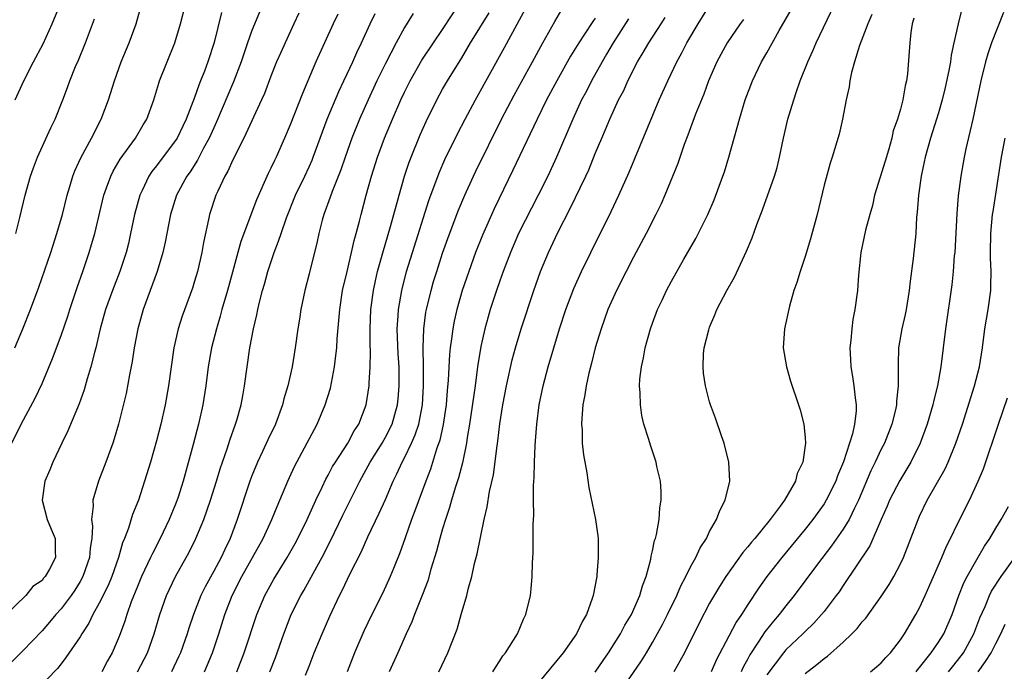
# Model space of a CAD drawing. Units: inches. Extents: x 2586000 to 2589000, y 1485000 to 1488000.
# Drawn here: x 2587991 to 2588094, y 1485933 to 1486001 of the extents above; entities that cross this region are included whole.
import ezdxf

# ---------------------------------------------------------------- set-up
doc = ezdxf.new("R2010")
doc.units = ezdxf.units.IN
doc.header["$MEASUREMENT"] = 0
doc.layers.add('LD25861485_2ft', color=166, linetype='Continuous')

msp = doc.modelspace()

# ---------------------------------------------------------------- linework, layer by layer
at = {"layer": 'LD25861485_2ft'}
for points, elevation in [([(2587990.19, 1485993), (2587991.08, 1485995), (2587992.09, 1485997), (2587993.11, 1485998.89), (2587994.08, 1486001), (2587995, 1486003.27)], 11704), ([(2588010.02, 1485933), (2588010.32, 1485933.68), (2588010.86, 1485935), (2588011.54, 1485937), (2588012.17, 1485939), (2588012.92, 1485941), (2588013.95, 1485943), (2588015.08, 1485945), (2588016.17, 1485947), (2588017.09, 1485949), (2588017.64, 1485950.36), (2588017.94, 1485951), (2588018.77, 1485953), (2588019.46, 1485954.54), (2588021.86, 1485959), (2588022.7, 1485961), (2588023.23, 1485962.77), (2588023.67, 1485965), (2588023.82, 1485966.18), (2588023.9, 1485967), (2588023.95, 1485967.95), (2588024.21, 1485971), (2588024.52, 1485973), (2588024.98, 1485975), (2588025.46, 1485977), (2588025.74, 1485978.26), (2588025.95, 1485979), (2588026.29, 1485980.29), (2588026.45, 1485981), (2588026.98, 1485983), (2588027.53, 1485985), (2588028.17, 1485987), (2588028.91, 1485989), (2588029.75, 1485991), (2588030.62, 1485993), (2588031, 1485993.82), (2588031.59, 1485995), (2588032.82, 1485997.18), (2588034.03, 1485999), (2588035, 1486000.39), (2588037, 1486003.46)], 11684), ([(2588015.8, 1486002.2), (2588015, 1486000.28), (2588014.54, 1485999), (2588013.87, 1485997), (2588013.09, 1485994.91), (2588011.3, 1485990.7), (2588011, 1485990.08), (2588010.52, 1485989), (2588009.94, 1485987.94), (2588009.31, 1485986.69), (2588008.53, 1485985.47), (2588008.19, 1485985), (2588007.1, 1485983), (2588006.46, 1485981), (2588005.92, 1485978.08), (2588005.68, 1485977), (2588005.08, 1485975), (2588003.61, 1485971), (2588003.05, 1485969), (2588002.67, 1485967), (2588002.45, 1485965.55), (2588002.17, 1485964.17), (2588001.81, 1485962.19), (2588001.03, 1485958.97), (2588000.57, 1485957.43), (2588000.42, 1485957), (2587999.7, 1485955), (2587998.93, 1485953), (2587998.32, 1485951), (2587998.37, 1485950.37), (2587998.18, 1485949), (2587998.28, 1485948.28), (2587998.21, 1485947), (2587998.04, 1485945.96), (2587997.99, 1485945), (2587997.29, 1485943), (2587997, 1485942.47), (2587996.43, 1485941.57), (2587996.04, 1485941), (2587995, 1485939.61), (2587994.45, 1485939), (2587993.8, 1485938.2), (2587993, 1485937.32), (2587991, 1485935.22), (2587988.89, 1485933.11)], 11694), ([(2588011.81, 1486002.19), (2588011.04, 1485999.04), (2588010.39, 1485997), (2588010.03, 1485996.03), (2588009.62, 1485995), (2588009.43, 1485994.57), (2588009, 1485993.27), (2588008.13, 1485991), (2588007.75, 1485990.25), (2588007.16, 1485989), (2588007, 1485988.75), (2588005.38, 1485986.62), (2588005, 1485986.09), (2588004.52, 1485985.48), (2588004.2, 1485985), (2588003.51, 1485983.51), (2588003.25, 1485983), (2588002.71, 1485981), (2588002.29, 1485979), (2588002.05, 1485977.95), (2588001.81, 1485977), (2588001.15, 1485975), (2588000.39, 1485973), (2587999.67, 1485971), (2587999.1, 1485969), (2587998.64, 1485967), (2587998.49, 1485966.49), (2587998.13, 1485965), (2587997.73, 1485963.73), (2587997.41, 1485962.59), (2587996.88, 1485961.12), (2587995.72, 1485958.28), (2587995.09, 1485957), (2587994.13, 1485955), (2587993.81, 1485954.19), (2587993.31, 1485953), (2587993.02, 1485951), (2587993.53, 1485949), (2587993.96, 1485947.96), (2587994.38, 1485947), (2587994.39, 1485945.61), (2587994.43, 1485945), (2587993.79, 1485943.79), (2587993.33, 1485943), (2587993.17, 1485942.83), (2587993, 1485942.6), (2587992.05, 1485941.95), (2587991.3, 1485941), (2587989.23, 1485939)], 11696), ([(2587989.84, 1485957), (2587990.83, 1485959), (2587992.27, 1485961.73), (2587993, 1485963.25), (2587994.11, 1485965.89), (2587995, 1485968.29), (2587995.69, 1485970.31), (2587995.9, 1485971), (2587996.68, 1485973.32), (2587997.27, 1485975), (2587997.93, 1485977), (2587998.18, 1485977.82), (2587998.52, 1485979), (2587999.48, 1485983), (2587999.77, 1485983.77), (2588000.2, 1485985), (2588000.46, 1485985.54), (2588001.21, 1485986.79), (2588002.81, 1485989), (2588003.61, 1485990.39), (2588003.98, 1485991), (2588004.72, 1485993), (2588005.24, 1485994.76), (2588005.33, 1485995), (2588006.11, 1485997), (2588006.92, 1485999), (2588007.52, 1486001), (2588008.03, 1486003)], 11698), ([(2587990.14, 1485967), (2587991, 1485969), (2587991.78, 1485971), (2587992.65, 1485973.35), (2587993.91, 1485977), (2587994.56, 1485979), (2587995.13, 1485981), (2587995.62, 1485983), (2587995.91, 1485983.91), (2587996.23, 1485985), (2587996.44, 1485985.56), (2587997.07, 1485986.93), (2587998.18, 1485989), (2587999.21, 1485991), (2587999.96, 1485993), (2588000.6, 1485995), (2588001.31, 1485997), (2588002.14, 1485999), (2588002.88, 1486001), (2588003.44, 1486003)], 11700), ([(2588013.43, 1485933), (2588014.19, 1485935), (2588015.52, 1485939), (2588016.35, 1485941), (2588017.29, 1485942.71), (2588018.71, 1485945), (2588019.54, 1485946.46), (2588019.83, 1485947), (2588020.81, 1485949), (2588021.71, 1485951), (2588022.37, 1485952.37), (2588022.77, 1485953.23), (2588023, 1485953.63), (2588023.47, 1485954.53), (2588023.76, 1485955), (2588025.05, 1485957), (2588025.73, 1485958.27), (2588026.2, 1485959), (2588026.98, 1485961), (2588027.3, 1485963), (2588027.3, 1485963.3), (2588027.42, 1485965), (2588027.45, 1485966.55), (2588027.41, 1485967.41), (2588027.41, 1485969), (2588027.49, 1485971), (2588027.76, 1485973), (2588027.97, 1485974.03), (2588028.19, 1485975), (2588028.8, 1485977.2), (2588029.48, 1485979.48), (2588030.24, 1485982.24), (2588030.43, 1485983), (2588031.01, 1485985), (2588031.51, 1485986.49), (2588031.71, 1485987), (2588032.66, 1485989.34), (2588033.27, 1485990.73), (2588034.38, 1485993), (2588035, 1485994.13), (2588035.5, 1485995), (2588037, 1485997.42), (2588037.94, 1485999), (2588039.87, 1486002.13)], 11682), ([(2588016.89, 1485933), (2588017.48, 1485934.52), (2588018.35, 1485937), (2588019.13, 1485939), (2588020.13, 1485941), (2588020.45, 1485941.55), (2588022.58, 1485945.42), (2588023, 1485946.29), (2588023.24, 1485946.76), (2588024.55, 1485949.45), (2588026.31, 1485953), (2588027, 1485954.23), (2588027.41, 1485955), (2588028.65, 1485957), (2588029, 1485957.61), (2588029.71, 1485959), (2588030.28, 1485961), (2588030.35, 1485961.65), (2588030.46, 1485963), (2588030.43, 1485964.43), (2588030.43, 1485965), (2588030.35, 1485966.35), (2588030.25, 1485969), (2588030.34, 1485970.34), (2588030.36, 1485971), (2588030.71, 1485973), (2588031.23, 1485975), (2588031.83, 1485977), (2588033.55, 1485982.45), (2588034.63, 1485985.37), (2588035.25, 1485986.75), (2588036.57, 1485989.43), (2588037.38, 1485991), (2588038.44, 1485993), (2588041.49, 1485998.51), (2588043.94, 1486003)], 11680), ([(2588020.64, 1485932.64), (2588021, 1485933.61), (2588021.54, 1485935), (2588022.36, 1485937), (2588023.16, 1485938.84), (2588024.18, 1485941), (2588024.47, 1485941.53), (2588025.32, 1485943.32), (2588026.45, 1485945.55), (2588027.15, 1485947.15), (2588028.36, 1485949.64), (2588029, 1485951.08), (2588029.81, 1485953), (2588030.21, 1485953.79), (2588030.75, 1485955), (2588031, 1485955.45), (2588031.75, 1485957), (2588032.14, 1485957.86), (2588032.5, 1485959), (2588032.88, 1485961), (2588033.01, 1485963.01), (2588033, 1485965), (2588032.96, 1485967), (2588033.02, 1485969), (2588033.25, 1485970.75), (2588033.3, 1485971), (2588033.79, 1485973), (2588034.06, 1485973.94), (2588034.38, 1485975), (2588035, 1485976.92), (2588035.54, 1485978.46), (2588036.64, 1485981.36), (2588037.32, 1485983), (2588038.23, 1485985), (2588038.48, 1485985.52), (2588041.19, 1485991), (2588042.49, 1485993.51), (2588044.42, 1485997), (2588045.5, 1485999), (2588046.75, 1486001.25), (2588047.5, 1486002.5)], 11678), ([(2588040.28, 1485933), (2588040.54, 1485933.46), (2588041, 1485934.16), (2588041.32, 1485934.68), (2588041.59, 1485935), (2588042.87, 1485937), (2588043.49, 1485938.51), (2588043.74, 1485939), (2588044.2, 1485941), (2588044.28, 1485941.72), (2588044.39, 1485943), (2588044.42, 1485944.42), (2588044.51, 1485945.49), (2588044.51, 1485947), (2588044.49, 1485948.49), (2588044.56, 1485949.44), (2588044.53, 1485951), (2588044.54, 1485952.54), (2588044.61, 1485953.39), (2588044.63, 1485955), (2588044.7, 1485956.7), (2588044.75, 1485957.25), (2588044.88, 1485959), (2588045.14, 1485961), (2588045.55, 1485963), (2588046.08, 1485965), (2588047.27, 1485969), (2588047.93, 1485971), (2588048.77, 1485973.23), (2588049.56, 1485975), (2588050.54, 1485977), (2588052.69, 1485981.31), (2588053.49, 1485983), (2588054.57, 1485985.43), (2588057.72, 1485993), (2588058.6, 1485995), (2588059.56, 1485997), (2588060.07, 1485997.93), (2588060.61, 1485999), (2588061.79, 1486001), (2588063, 1486002.9)], 11670), ([(2588051, 1485932.95), (2588051.82, 1485934.18), (2588052.4, 1485935), (2588053, 1485935.93), (2588053.65, 1485937), (2588054.11, 1485937.89), (2588054.79, 1485939), (2588055.69, 1485941), (2588055.96, 1485942.04), (2588056.34, 1485943), (2588056.82, 1485944.82), (2588056.86, 1485945.14), (2588057, 1485945.68), (2588057.22, 1485946.78), (2588057.31, 1485947), (2588057.42, 1485947.42), (2588057.71, 1485949), (2588057.79, 1485950.21), (2588057.92, 1485951), (2588057.93, 1485951.93), (2588057.83, 1485953), (2588057.47, 1485954.53), (2588057.38, 1485955), (2588056.79, 1485956.79), (2588056.62, 1485957.38), (2588056.1, 1485959), (2588055.88, 1485959.88), (2588055.74, 1485961), (2588055.72, 1485962.28), (2588055.65, 1485963), (2588055.69, 1485963.69), (2588055.84, 1485965), (2588056.05, 1485965.95), (2588056.23, 1485967), (2588056.79, 1485969), (2588057, 1485969.59), (2588057.54, 1485971), (2588058.01, 1485972.01), (2588058.48, 1485973), (2588059, 1485974), (2588060.28, 1485976.28), (2588061.55, 1485978.45), (2588062.81, 1485981), (2588063.47, 1485982.53), (2588064.39, 1485985), (2588064.54, 1485985.46), (2588065.02, 1485987), (2588065.57, 1485989), (2588065.9, 1485990.1), (2588066.12, 1485991), (2588066.73, 1485993), (2588067.5, 1485995), (2588068.45, 1485997), (2588069, 1485997.95), (2588070.3, 1486000.3), (2588071.55, 1486002.45)], 11666), ([(2588052.31, 1485929), (2588055.84, 1485934.16), (2588056.37, 1485935), (2588057, 1485936.07), (2588058.05, 1485937.95), (2588058.58, 1485939), (2588059.55, 1485941), (2588059.98, 1485942.02), (2588060.5, 1485943), (2588061, 1485944.02), (2588061.54, 1485945), (2588061.99, 1485946.01), (2588062.66, 1485947), (2588063, 1485947.71), (2588063.73, 1485949), (2588064.06, 1485949.94), (2588064.63, 1485951), (2588065.11, 1485953), (2588065.01, 1485955.01), (2588064.51, 1485957), (2588064.23, 1485957.77), (2588063.61, 1485959.61), (2588063.1, 1485961), (2588063, 1485961.33), (2588062.55, 1485963), (2588062.35, 1485964.35), (2588062.31, 1485965), (2588062.37, 1485966.37), (2588062.44, 1485967), (2588062.9, 1485968.9), (2588063, 1485969.17), (2588063.55, 1485970.45), (2588063.76, 1485971), (2588064.81, 1485973), (2588065.6, 1485974.4), (2588066.88, 1485977.12), (2588067.46, 1485978.54), (2588067.94, 1485979.94), (2588068.53, 1485981.47), (2588069.8, 1485985), (2588070.07, 1485985.93), (2588070.33, 1485987), (2588070.73, 1485989), (2588071.21, 1485991), (2588071.81, 1485993), (2588072.12, 1485993.88), (2588072.49, 1485995), (2588073.28, 1485997), (2588073.83, 1485998.17), (2588074.18, 1485999), (2588076.09, 1486003)], 11664), ([(2588089.44, 1486002.56), (2588089.04, 1486001), (2588088.61, 1485999), (2588088.31, 1485997.69), (2588088.25, 1485997), (2588088.09, 1485996.09), (2588087.7, 1485994.3), (2588087.38, 1485993), (2588087, 1485991.66), (2588086.17, 1485989), (2588085.6, 1485987), (2588085.5, 1485986.5), (2588085.16, 1485985), (2588084.88, 1485983), (2588084.76, 1485981.24), (2588084.7, 1485980.7), (2588084.61, 1485979), (2588084.35, 1485976.35), (2588084.01, 1485973.99), (2588083.92, 1485973), (2588083.61, 1485971), (2588083.51, 1485970.49), (2588083.16, 1485969), (2588082.81, 1485967), (2588082.75, 1485965.25), (2588082.75, 1485965), (2588082.77, 1485964.77), (2588082.78, 1485963), (2588082.59, 1485961.41), (2588082.59, 1485961), (2588082.48, 1485960.48), (2588082.1, 1485959), (2588081.33, 1485957), (2588081, 1485956.35), (2588080.37, 1485955), (2588079.91, 1485954.09), (2588078.6, 1485951), (2588078.18, 1485950.18), (2588077.62, 1485949), (2588077, 1485947.98), (2588075.77, 1485946.23), (2588074.3, 1485944.3), (2588071.86, 1485941), (2588071, 1485939.93), (2588070.3, 1485939), (2588069.69, 1485938.31), (2588068.8, 1485937.2), (2588068.1, 1485936.1), (2588067.21, 1485934.79), (2588067, 1485934.37), (2588066.51, 1485933.49), (2588066.3, 1485933)], 11658), ([(2588093.81, 1486002.19), (2588092.55, 1485999), (2588092.17, 1485997.83), (2588091.91, 1485997), (2588091.43, 1485995), (2588090.59, 1485991), (2588089.86, 1485987.86), (2588089.68, 1485987), (2588089.33, 1485985), (2588089.06, 1485982.94), (2588088.9, 1485981.1), (2588088.69, 1485977), (2588088.65, 1485976.65), (2588088.52, 1485975), (2588088.39, 1485973.61), (2588087.73, 1485969), (2588087.25, 1485965), (2588086.89, 1485963), (2588086.5, 1485961.5), (2588086.41, 1485961), (2588085.81, 1485959), (2588085.08, 1485957), (2588084.09, 1485955), (2588083.69, 1485954.31), (2588082.94, 1485953.06), (2588081.87, 1485951), (2588081.62, 1485950.38), (2588080.99, 1485948.99), (2588079.78, 1485946.22), (2588077, 1485942.06), (2588076.59, 1485941.41), (2588076.28, 1485941), (2588075, 1485939.32), (2588074.74, 1485939), (2588073.91, 1485938.09), (2588073, 1485937.25), (2588072.76, 1485937), (2588071, 1485935.32), (2588070.73, 1485935), (2588069, 1485932.69)], 11656), ([(2587990.25, 1485979), (2587990.67, 1485980.67), (2587991.23, 1485983), (2587991.8, 1485985), (2587992.11, 1485985.89), (2587992.53, 1485987), (2587993.93, 1485990.07), (2587994.38, 1485991), (2587995.17, 1485993), (2587995.68, 1485994.32), (2587995.91, 1485995), (2587996.51, 1485996.51), (2587996.81, 1485997.19), (2587997.55, 1485999), (2587998.5, 1486001.5)], 11702), ([(2588019.91, 1486002.09), (2588019.4, 1486001), (2588018.48, 1485999), (2588018.03, 1485997.97), (2588017.6, 1485997), (2588017, 1485995.5), (2588016.31, 1485993.69), (2588016, 1485993), (2588014.15, 1485989), (2588013, 1485986.73), (2588012.48, 1485985.52), (2588012.17, 1485985), (2588011.42, 1485983.42), (2588011.24, 1485983), (2588010.57, 1485981), (2588010.46, 1485980.46), (2588009.94, 1485978.06), (2588009.77, 1485977), (2588009.3, 1485975), (2588009, 1485973.98), (2588008.76, 1485973.24), (2588007.69, 1485970.31), (2588007.28, 1485969), (2588006.83, 1485967), (2588006.53, 1485965), (2588006.26, 1485963), (2588005.9, 1485961), (2588005.45, 1485959), (2588005, 1485957.24), (2588004.37, 1485955), (2588003.75, 1485953), (2588003.1, 1485951), (2588002.5, 1485949.5), (2588002.07, 1485948.07), (2588001.65, 1485947), (2588001.45, 1485946.55), (2588001.01, 1485945), (2588000.31, 1485943), (2587999.93, 1485942.07), (2587999, 1485940.19), (2587998.33, 1485939), (2587997.91, 1485938.09), (2587997.17, 1485937), (2587997, 1485936.69), (2587995.51, 1485934.49), (2587995, 1485933.84), (2587994.64, 1485933.36), (2587992.34, 1485931)], 11692), ([(2588024, 1486002), (2588023.52, 1486001), (2588021.72, 1485997), (2588020.31, 1485993.69), (2588019, 1485990.39), (2588018.42, 1485989), (2588017.54, 1485987), (2588017.36, 1485986.64), (2588017, 1485985.85), (2588016.71, 1485985.29), (2588015.48, 1485982.52), (2588013.86, 1485978.14), (2588012.43, 1485973), (2588011.86, 1485971), (2588011.69, 1485970.31), (2588011.28, 1485969), (2588010.78, 1485967), (2588010.43, 1485965), (2588010.16, 1485963), (2588009.85, 1485961), (2588009.42, 1485959), (2588008.86, 1485956.86), (2588007.79, 1485953), (2588007.23, 1485951.23), (2588007, 1485950.6), (2588006.34, 1485949), (2588005.39, 1485947), (2588004.57, 1485945.43), (2588004.39, 1485945), (2588003.44, 1485943), (2588003, 1485941.97), (2588002.36, 1485940.36), (2588001.88, 1485939), (2588001.68, 1485938.32), (2588001.2, 1485937), (2588001, 1485936.48), (2588000.37, 1485935), (2587999.86, 1485934.14), (2587999.26, 1485933)], 11690), ([(2588003, 1485933), (2588004.06, 1485935), (2588004.77, 1485937), (2588005.34, 1485939), (2588006.05, 1485941), (2588007.01, 1485942.99), (2588008.43, 1485945.57), (2588009.11, 1485947), (2588009.96, 1485949), (2588010.68, 1485951), (2588011.31, 1485953), (2588011.69, 1485954.31), (2588012.41, 1485956.41), (2588012.68, 1485957.32), (2588013.29, 1485959), (2588013.42, 1485959.42), (2588013.87, 1485961), (2588014.04, 1485961.96), (2588014.24, 1485963), (2588014.79, 1485967), (2588015.16, 1485969), (2588015.53, 1485970.47), (2588015.62, 1485971), (2588015.8, 1485971.8), (2588016.11, 1485973), (2588016.32, 1485973.68), (2588016.68, 1485975), (2588017.35, 1485977), (2588017.81, 1485978.19), (2588018.06, 1485979), (2588018.63, 1485980.63), (2588019.56, 1485983), (2588020.54, 1485985), (2588021, 1485985.98), (2588021.31, 1485986.69), (2588021.44, 1485987), (2588022.15, 1485989), (2588022.89, 1485991), (2588024.12, 1485993.88), (2588024.66, 1485995), (2588025.6, 1485997), (2588026.01, 1485997.99), (2588026.49, 1485999), (2588027.4, 1486001), (2588027.92, 1486002.08)], 11688), ([(2588031.92, 1486002.08), (2588031, 1486000.59), (2588030.12, 1485999), (2588029, 1485996.82), (2588028.12, 1485995), (2588027.18, 1485993), (2588026.28, 1485991), (2588025.48, 1485989), (2588024.77, 1485987), (2588024.33, 1485985.67), (2588023.41, 1485983.41), (2588023.21, 1485982.79), (2588022.56, 1485981), (2588022.39, 1485980.39), (2588022.04, 1485979), (2588021.85, 1485978.15), (2588021, 1485974.76), (2588020.54, 1485973), (2588020.12, 1485971), (2588019.99, 1485970.01), (2588019.82, 1485969), (2588019.55, 1485967), (2588019.21, 1485965), (2588018.76, 1485963), (2588018.37, 1485961.63), (2588018.22, 1485961), (2588017.48, 1485959), (2588016.66, 1485957.34), (2588016.11, 1485956.11), (2588015.58, 1485955), (2588015, 1485953.55), (2588014.8, 1485953), (2588013.46, 1485949), (2588012.72, 1485947), (2588012.15, 1485945.85), (2588011.78, 1485945), (2588011, 1485943.55), (2588010.09, 1485941.91), (2588009.65, 1485941), (2588008.88, 1485939), (2588008.41, 1485937.59), (2588008.23, 1485937), (2588007.52, 1485935), (2588007.36, 1485934.64), (2588006.56, 1485933)], 11686), ([(2588051, 1486001.59), (2588050.75, 1486001.24), (2588049.89, 1485999.89), (2588049.3, 1485999), (2588048.42, 1485997.58), (2588046.98, 1485995), (2588045.91, 1485993), (2588044.9, 1485991), (2588042.38, 1485985.62), (2588040.41, 1485981.59), (2588039.18, 1485978.82), (2588038.46, 1485977), (2588037.74, 1485975), (2588037.06, 1485973), (2588036.5, 1485971), (2588036.22, 1485969.78), (2588036.07, 1485969), (2588035.95, 1485967.95), (2588035.8, 1485967), (2588035.72, 1485966.28), (2588035.6, 1485963.6), (2588035.49, 1485962.51), (2588035.36, 1485961), (2588035.05, 1485958.95), (2588034.7, 1485957.3), (2588034.37, 1485956.37), (2588033.73, 1485954.27), (2588033.23, 1485953), (2588032.1, 1485949.9), (2588031.75, 1485949), (2588031.06, 1485947.06), (2588030.51, 1485945.49), (2588029.84, 1485943.84), (2588029.51, 1485943), (2588028.72, 1485941.28), (2588027.58, 1485939), (2588026.74, 1485937.26), (2588025.77, 1485935), (2588024.98, 1485933)], 11676), ([(2588054.5, 1486001.5), (2588052.9, 1485999), (2588052.2, 1485997.8), (2588051.72, 1485997), (2588050.61, 1485995), (2588050.07, 1485993.93), (2588049.58, 1485993), (2588048.64, 1485991), (2588046.94, 1485987), (2588046.02, 1485985), (2588045.02, 1485983), (2588042.97, 1485979), (2588042.11, 1485977), (2588041.35, 1485975), (2588041, 1485974.02), (2588040.65, 1485973), (2588040, 1485971), (2588039.77, 1485970.23), (2588039.43, 1485969), (2588039, 1485967.13), (2588038.66, 1485965), (2588038.4, 1485963), (2588037.83, 1485959), (2588037.59, 1485957.59), (2588037.51, 1485957), (2588037.08, 1485954.92), (2588036.66, 1485953.34), (2588036.31, 1485952.31), (2588035.93, 1485951), (2588035.74, 1485950.26), (2588035.29, 1485949), (2588035, 1485948.02), (2588034.7, 1485947), (2588034.35, 1485945.65), (2588033.78, 1485943.78), (2588033.45, 1485942.55), (2588032.9, 1485941.1), (2588032.06, 1485939), (2588031.77, 1485938.23), (2588031.19, 1485937), (2588030.32, 1485935), (2588029.41, 1485933)], 11674), ([(2588034.6, 1485933), (2588035.56, 1485935), (2588036.51, 1485937.49), (2588036.96, 1485939), (2588037.53, 1485941), (2588037.69, 1485941.69), (2588038.05, 1485943), (2588038.35, 1485944.35), (2588038.63, 1485945.37), (2588039.37, 1485949), (2588039.68, 1485950.32), (2588039.91, 1485951.91), (2588040.32, 1485953.68), (2588040.71, 1485956.71), (2588040.79, 1485957.21), (2588041, 1485959.03), (2588041.32, 1485961), (2588041.69, 1485963), (2588042.28, 1485965.72), (2588042.63, 1485967), (2588043.24, 1485969), (2588044.58, 1485973), (2588045.28, 1485975), (2588046.09, 1485977), (2588047.08, 1485979.08), (2588048.39, 1485981.61), (2588050, 1485985), (2588050.32, 1485985.68), (2588051, 1485987.37), (2588051.69, 1485989), (2588052.09, 1485989.91), (2588052.53, 1485991), (2588053.45, 1485993), (2588053.99, 1485994.01), (2588054.42, 1485995), (2588055.43, 1485997), (2588056.03, 1485997.97), (2588056.62, 1485999), (2588057.9, 1486001), (2588058.34, 1486001.66)], 11672), ([(2588066.54, 1486001.46), (2588066.2, 1486001), (2588064.82, 1485999), (2588063.74, 1485997), (2588062.89, 1485995), (2588062.38, 1485993.62), (2588061.52, 1485991.52), (2588060.7, 1485989.3), (2588060.33, 1485988.33), (2588059.65, 1485986.35), (2588058.29, 1485983), (2588057.9, 1485982.1), (2588057.37, 1485981), (2588056.35, 1485979), (2588055, 1485976.51), (2588054.23, 1485975), (2588053.23, 1485973), (2588052.34, 1485971), (2588051.99, 1485970.01), (2588051.61, 1485969), (2588051, 1485967), (2588050.61, 1485965.39), (2588050.32, 1485964.32), (2588050.05, 1485963), (2588049.93, 1485962.08), (2588049.72, 1485961), (2588049.59, 1485959.59), (2588049.57, 1485959), (2588049.62, 1485958.38), (2588049.65, 1485957), (2588049.77, 1485955.77), (2588050.11, 1485953.89), (2588050.34, 1485952.34), (2588050.67, 1485950.67), (2588051.03, 1485949), (2588051.28, 1485947.28), (2588051.3, 1485947), (2588051.31, 1485945), (2588051.18, 1485943.18), (2588051.16, 1485943), (2588050.79, 1485941), (2588050.69, 1485940.69), (2588050.07, 1485939), (2588049.67, 1485938.33), (2588049.05, 1485937), (2588047.63, 1485935), (2588045, 1485931.79)], 11668), ([(2588080.02, 1486001.98), (2588079.57, 1486001), (2588078.71, 1485998.71), (2588078.19, 1485997), (2588077.88, 1485995.88), (2588077.7, 1485995), (2588077.62, 1485994.38), (2588077.31, 1485993), (2588076.94, 1485991), (2588076.59, 1485989.41), (2588075.84, 1485987), (2588075.62, 1485986.38), (2588075, 1485984.06), (2588074.26, 1485981), (2588073.57, 1485978.43), (2588073, 1485976.56), (2588072.48, 1485975), (2588072.15, 1485973.85), (2588071.84, 1485973), (2588071.36, 1485971.36), (2588070.85, 1485969), (2588070.72, 1485967), (2588071.04, 1485965), (2588071.48, 1485963.48), (2588072.32, 1485961), (2588072.48, 1485960.48), (2588072.86, 1485959), (2588073, 1485957.56), (2588073.04, 1485957), (2588072.77, 1485955), (2588072.18, 1485953.82), (2588072, 1485953), (2588070.83, 1485951), (2588070.39, 1485950.39), (2588069.33, 1485949), (2588067.72, 1485947), (2588067.39, 1485946.61), (2588067, 1485946.11), (2588066.49, 1485945.51), (2588064.71, 1485943), (2588064.04, 1485941.96), (2588063, 1485940.19), (2588061.9, 1485938.1), (2588060.35, 1485935), (2588059.89, 1485934.11), (2588059.23, 1485933)], 11662), ([(2588084.42, 1486001.58), (2588084.24, 1486001), (2588084.09, 1486000.09), (2588083.99, 1485999), (2588083.93, 1485998.07), (2588083.75, 1485995.75), (2588083.65, 1485995), (2588083.51, 1485994.49), (2588083.26, 1485993), (2588083, 1485992.02), (2588082.7, 1485991), (2588082.25, 1485989.75), (2588082.1, 1485989), (2588081.75, 1485987.75), (2588081.41, 1485986.59), (2588080.3, 1485983), (2588080.06, 1485981.94), (2588079.78, 1485981), (2588079.35, 1485979.35), (2588078.86, 1485977), (2588078.61, 1485974.61), (2588078.5, 1485973), (2588078.23, 1485971), (2588078.02, 1485969.98), (2588077.89, 1485969), (2588077.81, 1485967.81), (2588077.7, 1485967), (2588077.77, 1485965.77), (2588077.79, 1485965), (2588077.97, 1485963.97), (2588078.12, 1485963), (2588078.24, 1485961.76), (2588078.36, 1485961), (2588078.35, 1485960.35), (2588078.19, 1485959), (2588077.96, 1485957.96), (2588077.67, 1485957), (2588077.02, 1485955.02), (2588076.42, 1485953.58), (2588076.22, 1485953), (2588075.23, 1485951), (2588075, 1485950.64), (2588073.82, 1485949), (2588073, 1485947.96), (2588070.56, 1485945), (2588069.01, 1485943), (2588068.17, 1485941.83), (2588067, 1485940.05), (2588066.33, 1485939), (2588065.78, 1485938.22), (2588065, 1485936.76), (2588063.72, 1485934.28), (2588063.17, 1485933)], 11660), ([(2588073, 1485932.84), (2588074.24, 1485933.76), (2588075, 1485934.4), (2588075.35, 1485934.65), (2588077, 1485936.12), (2588077.92, 1485937), (2588078.45, 1485937.55), (2588079, 1485938.25), (2588079.36, 1485938.64), (2588081, 1485940.89), (2588081.83, 1485942.17), (2588082.31, 1485943), (2588083, 1485944.33), (2588083.31, 1485945), (2588084.1, 1485947), (2588084.85, 1485949), (2588085, 1485949.34), (2588085.82, 1485951), (2588087.69, 1485954.31), (2588088, 1485955), (2588088.82, 1485957), (2588089.5, 1485959), (2588090.76, 1485963), (2588091.28, 1485965), (2588091.6, 1485967), (2588091.85, 1485969), (2588092.2, 1485971), (2588092.47, 1485973), (2588092.49, 1485973.51), (2588092.5, 1485975), (2588092.45, 1485976.45), (2588092.44, 1485977), (2588092.48, 1485979), (2588092.67, 1485981), (2588092.71, 1485981.29), (2588093.61, 1485987), (2588094, 1485989)], 11654), ([(2588079.85, 1485933), (2588080.48, 1485933.52), (2588081, 1485933.96), (2588081.48, 1485934.52), (2588081.96, 1485935), (2588083, 1485936.36), (2588083.42, 1485937), (2588084.62, 1485939), (2588085, 1485939.7), (2588085.6, 1485941), (2588087.35, 1485945), (2588087.83, 1485946.17), (2588088.26, 1485947), (2588089, 1485948.54), (2588090.24, 1485951), (2588091.16, 1485953), (2588091.7, 1485954.3), (2588093.29, 1485959), (2588094.24, 1485961.76)], 11652), ([(2588084.64, 1485933), (2588084.79, 1485933.21), (2588085, 1485933.44), (2588086.24, 1485935), (2588087, 1485936.1), (2588087.57, 1485937), (2588088.44, 1485939), (2588089.14, 1485941), (2588089.66, 1485942.34), (2588090.01, 1485943), (2588091, 1485944.8), (2588091.81, 1485946.19), (2588092.36, 1485947), (2588093, 1485948.08), (2588093.57, 1485949), (2588094.34, 1485950.34)], 11650), ([(2588088.04, 1485933), (2588088.46, 1485933.54), (2588089, 1485934.19), (2588089.6, 1485935), (2588090.69, 1485937), (2588091.32, 1485938.68), (2588091.87, 1485939.87), (2588092.33, 1485941), (2588092.55, 1485941.45), (2588093.58, 1485943), (2588095, 1485944.98)], 11648), ([(2588091.14, 1485933), (2588091.91, 1485934.09), (2588092.51, 1485935), (2588093, 1485935.97), (2588093.54, 1485937), (2588093.99, 1485938.01)], 11646)]:
    msp.add_lwpolyline(points, dxfattribs=dict(at, elevation=elevation))

doc.saveas('drawing.dxf')
